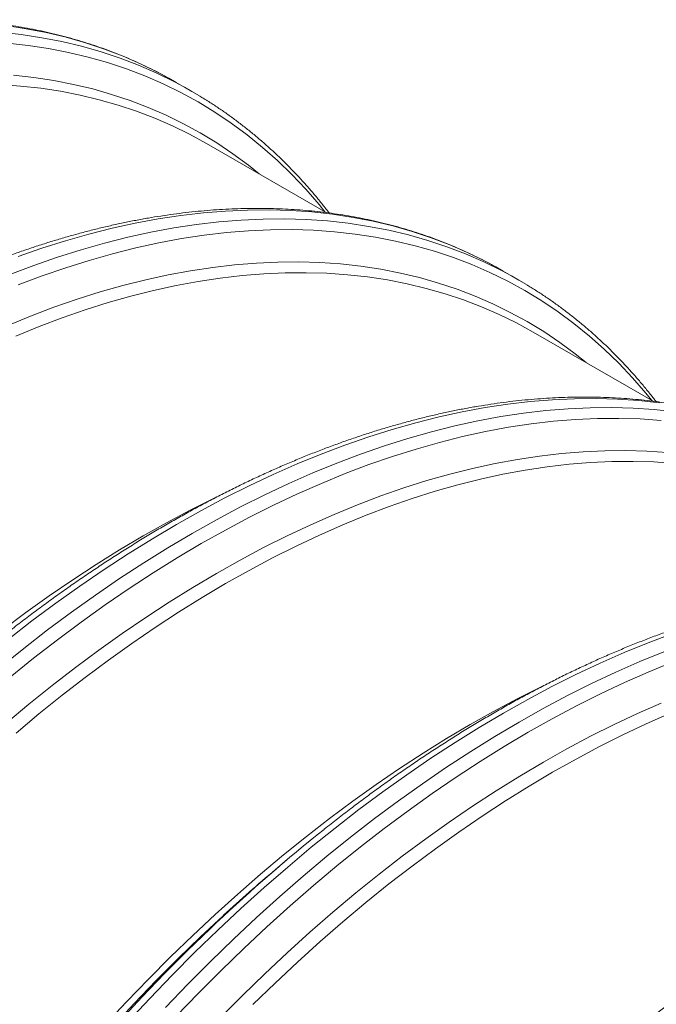
# Model space of a CAD drawing. Units: millimetres. Extents: x 5 to 415, y -10 to 292.
# Drawn here: x 346 to 356, y 202 to 218 of the extents above; entities that cross this region are included whole.
import ezdxf

# ---------------------------------------------------------------- set-up
doc = ezdxf.new("R2010")
doc.units = ezdxf.units.MM

msp = doc.modelspace()

# ---------------------------------------------------------------- linework, layer by layer
at = {"color": 7, "linetype": 'Continuous', "lineweight": 15}
for p, q in [((347.89658765, 217.16817099), (348.01149555, 217.10329001)), ((348.25912571, 216.96033616), (348.01149555, 217.10329001)), ((350.3908276, 215.03693123), (348.48933713, 216.13463832)), ((353.08203917, 214.17467354), (353.19694708, 214.10979256)), ((353.44457274, 213.96684131), (353.19694708, 214.10979256)), ((355.57627464, 212.04343638), (353.67478866, 213.14114087)), ((349.75859313, 204.76124272), (349.58334765, 204.61311561))]:
    msp.add_line(p, q, dxfattribs=at)
at = {"color": 8, "linetype": 'Continuous', "lineweight": 15, "flags": 128}
for points in [[(345.30585585, 218.00420921), (345.63045037, 217.955093), (345.94957225, 217.89308877), (346.26300319, 217.81823663), (346.57052824, 217.73058639), (346.87193665, 217.63020069), (347.16702162, 217.51714964), (347.45558143, 217.39150626), (347.73741797, 217.25335866), (347.89658765, 217.16817099)], [(345.22364168, 217.89744865), (345.55348601, 217.86125536), (345.87808052, 217.81213915), (346.19720241, 217.75013493), (346.51063335, 217.67528278), (346.81815839, 217.58763254), (347.1195668, 217.48724684), (347.41465178, 217.37419579), (347.70321158, 217.24855242), (347.98504812, 217.11040482), (348.1442178, 217.02521715)], [(345.33457275, 217.72639007), (345.66289051, 217.69036418), (345.98598292, 217.64147622), (346.30362798, 217.57975896), (346.61560822, 217.50525299), (346.92171011, 217.41800895), (347.22172374, 217.31808737), (347.51544316, 217.20555883), (347.80266747, 217.08049686), (348.0831997, 216.9429902), (348.35684753, 216.79313289), (348.6234234, 216.63102432), (348.88274467, 216.45677968), (349.13463362, 216.27051572), (349.3789176, 216.07236119), (349.61542917, 215.86245174), (349.84400626, 215.64093134), (350.0644922, 215.40795221), (350.27673591, 215.16367245), (350.37081899, 215.04848148)], [(345.43076141, 217.2156881), (345.75258688, 217.18037632), (346.06928982, 217.1324565), (346.38065359, 217.07195674), (346.68646466, 216.99892507), (346.98651342, 216.91340661), (347.28059446, 216.81546189), (347.56850576, 216.70515599), (347.85005008, 216.58256973), (348.12503494, 216.44778146), (348.3932714, 216.30088718), (348.65457582, 216.14198465), (348.90876908, 215.9711846), (349.15567698, 215.78860451), (349.3285328, 215.65017954)], [(345.50281959, 214.3421761), (345.87924996, 214.47302151), (346.25359096, 214.59130971), (346.62558635, 214.69696024), (346.994981, 214.78990371), (347.36152202, 214.87007718), (347.7249588, 214.93742163), (348.08504068, 214.99189101), (348.44152265, 215.0334503), (348.79415859, 215.06207161), (349.14270853, 215.07773324), (349.48693252, 215.08042644), (349.8265951, 215.07014766), (350.16146305, 215.04690505), (350.49130738, 215.01071176), (350.81590189, 214.96159555), (351.13502378, 214.89959133), (351.44845472, 214.82473918), (351.75597976, 214.73708894), (352.05738817, 214.63670324), (352.35247315, 214.52365219), (352.64103295, 214.39800881), (352.92286949, 214.25986122), (353.08203917, 214.17467354)], [(345.37218403, 214.05591694), (345.75044525, 214.19922485), (346.12687562, 214.33007026), (346.50121662, 214.44835846), (346.87321201, 214.55400899), (347.24260666, 214.64695246), (347.60914768, 214.72712593), (347.97258446, 214.79447038), (348.33266634, 214.84893976), (348.68914831, 214.89049905), (349.04178425, 214.91912036), (349.39033419, 214.93478199), (349.73455818, 214.93747519), (350.07422076, 214.92719641), (350.40908871, 214.9039538), (350.73893304, 214.86776051), (351.06352755, 214.8186443), (351.38264944, 214.75664008), (351.69608038, 214.68178793), (352.00360542, 214.59413769), (352.30501383, 214.49375199), (352.60009881, 214.38070094), (352.88865861, 214.25505756), (353.17049515, 214.11690997), (353.32966483, 214.03172229)], [(345.50643017, 213.88878122), (345.88294033, 214.03142609), (346.25762863, 214.16166556), (346.63023711, 214.27940525), (347.00051067, 214.38456795), (347.3681964, 214.47708296), (347.73304144, 214.55688216), (348.09479571, 214.62391464), (348.45321138, 214.67813336), (348.80804345, 214.71950332), (349.15904802, 214.74799013), (349.50598458, 214.76357955), (349.84861542, 214.76625895), (350.1867062, 214.75602802), (350.52002427, 214.73289262), (350.84834204, 214.69686674), (351.17143444, 214.64797877), (351.48907951, 214.58626151), (351.80105975, 214.51175554), (352.10716163, 214.4245115), (352.40717527, 214.32458992), (352.70089469, 214.21206138), (352.988119, 214.08699941), (353.26865123, 213.94949275), (353.54229906, 213.79963544), (353.80887492, 213.63752687), (354.06819619, 213.46328223), (354.32008515, 213.27701827), (354.56436912, 213.07886374), (354.80088069, 212.8689543), (355.02945779, 212.64743389), (355.24994373, 212.41445477), (355.46218744, 212.17017501), (355.55627051, 212.05498403)], [(345.33116222, 213.24288136), (345.70176115, 213.39477304), (346.07082593, 213.53459674), (346.4381048, 213.66225904), (346.8033449, 213.77767366), (347.1662967, 213.88075627), (347.52671126, 213.97144101), (347.88434132, 214.04966301), (348.23894242, 214.11536943), (348.59027068, 214.16851549), (348.93808558, 214.20906618), (349.28214942, 214.2369907), (349.62222503, 214.25227155), (349.9580809, 214.25489967), (350.28948551, 214.24487118), (350.61621293, 214.22219066), (350.9380384, 214.18687887), (351.25474134, 214.13895906), (351.56610512, 214.07845929), (351.87191619, 214.00542762), (352.17196494, 213.91990916), (352.46604598, 213.82196444), (352.75395729, 213.71165855), (353.03550161, 213.58907228), (353.31048647, 213.45428402), (353.57872292, 213.30738974), (353.84002734, 213.1484872), (354.09422061, 212.97768715), (354.34112851, 212.79510706), (354.51398432, 212.65668209)], [(345.34487287, 208.26400569), (345.72313466, 208.55742922), (346.10296655, 208.84029648), (346.48411118, 209.11241996), (346.86630667, 209.37360955), (347.2492889, 209.62368941), (347.63279825, 209.86248372), (348.01656947, 210.08983154), (348.40034181, 210.30557718), (348.78385116, 210.50957335), (349.16683339, 210.70167536), (349.54902776, 210.88175864), (349.93017238, 211.04969538), (350.3100054, 211.20537334), (350.68826662, 211.34868125), (351.06469699, 211.47952666), (351.43903799, 211.59781485), (351.81103338, 211.70346539), (352.18042803, 211.79640886), (352.54696906, 211.87658233), (352.91040583, 211.94392678), (353.27048771, 211.99839616), (353.62696969, 212.03995545), (353.97960562, 212.06857676), (354.32815557, 212.08423839), (354.67237955, 212.08693159), (355.01204213, 212.07665281), (355.34691008, 212.0534102), (355.67675441, 212.0172169)], [(345.21607323, 207.81728034), (345.59250303, 208.12105185), (345.97076481, 208.41447537), (346.35059671, 208.69734264), (346.73174134, 208.96946612), (347.11393683, 209.23065571), (347.49691906, 209.48073557), (347.8804284, 209.71952987), (348.26419962, 209.9468777), (348.64797197, 210.16262334), (349.03148132, 210.3666195), (349.41446355, 210.55872151), (349.79665791, 210.7388048), (350.17780254, 210.90674153), (350.55763556, 211.06241949), (350.93589678, 211.2057274), (351.31232714, 211.33657281), (351.68666815, 211.45486101), (352.05866354, 211.56051154), (352.42805819, 211.65345501), (352.79459921, 211.73362848), (353.15803598, 211.80097293), (353.51811786, 211.85544231), (353.87459984, 211.8970016), (354.22723578, 211.92562291), (354.57578572, 211.94128454), (354.92000971, 211.94397774), (355.25967229, 211.93369897), (355.59454024, 211.91045635), (355.92438456, 211.87426306)], [(345.37503428, 207.66516499), (345.74972201, 207.96753108), (346.12623274, 208.25959592), (346.50430795, 208.54115575), (346.88368803, 208.81201918), (347.26411448, 209.07200063), (347.64532542, 209.32092037), (348.02705898, 209.55861166), (348.40905441, 209.7849058), (348.79105097, 209.99965485), (349.17278453, 210.20270375), (349.55399546, 210.39392079), (349.93442079, 210.57316971), (350.31380199, 210.74032985), (350.6918772, 210.89528636), (351.06838737, 211.03793123), (351.44307566, 211.16817071), (351.81568415, 211.2859104), (352.1859577, 211.3910731), (352.55364343, 211.48358811), (352.91848847, 211.56338731), (353.28024274, 211.63041979), (353.63865841, 211.68463851), (353.99349048, 211.72600846), (354.34449506, 211.75449528), (354.69143162, 211.7700847), (355.03406245, 211.7727641), (355.37215323, 211.76253317), (355.7054713, 211.73939777)], [(345.31026863, 206.92874418), (345.67550872, 207.2350268), (346.0427876, 207.53141566), (346.41185238, 207.81770508), (346.7824513, 208.09369781), (347.15432924, 208.35920245), (347.52723332, 208.61404444), (347.90090503, 208.85804342), (348.27509037, 209.09103199), (348.64953196, 209.31285377), (349.02397468, 209.5233537), (349.39816002, 209.72239033), (349.77183173, 209.90982352), (350.14473468, 210.08552676), (350.51661375, 210.24938391), (350.88721267, 210.40127559), (351.25627745, 210.54109929), (351.62355633, 210.66876159), (351.98879642, 210.78417622), (352.35174823, 210.88725882), (352.71216279, 210.97794356), (353.06979284, 211.05616557), (353.42439395, 211.12187198), (353.77572221, 211.17501804), (354.12353711, 211.21556873), (354.46760094, 211.24349325), (354.80767656, 211.2587741), (355.14353243, 211.26140222), (355.47493703, 211.25137374), (355.80166446, 211.22869321)], [(347.23898259, 202.19030561), (347.59161909, 202.56882941), (347.94810163, 202.93885578), (348.30818295, 203.30012776), (348.67161916, 203.65239815), (349.03816075, 203.99542426), (349.40755596, 204.32897511), (349.77955079, 204.65282098), (350.15389235, 204.96673803), (350.53032215, 205.27050954), (350.90858394, 205.56393307), (351.28841583, 205.84680033), (351.66956046, 206.11892381), (352.05175595, 206.3801134), (352.43473818, 206.63019326), (352.81824753, 206.86898756), (353.20201875, 207.09633539), (353.58579109, 207.31208103), (353.96930044, 207.5160772), (354.35228267, 207.70817921), (354.73447704, 207.88826249), (355.11562166, 208.05619923), (355.49545468, 208.21187719), (355.8737159, 208.3551851)], [(347.83924925, 202.42587556), (348.19573179, 202.79590193), (348.55581311, 203.15717392), (348.91924932, 203.50944431), (349.2857909, 203.85247042), (349.65518611, 204.18602126), (350.02718094, 204.50986714), (350.40152251, 204.82378419), (350.77795231, 205.1275557), (351.15621409, 205.42097922), (351.53604599, 205.70384649), (351.91719062, 205.97596997), (352.2993861, 206.23715956), (352.68236834, 206.48723942), (353.06587768, 206.72603372), (353.4496489, 206.95338155), (353.83342125, 207.16912719), (354.21693059, 207.37312335), (354.59991283, 207.56522536), (354.98210719, 207.74530864), (355.36325182, 207.91324538), (355.74308484, 208.06892334)], [(348.01007099, 202.28485902), (348.36490249, 202.65316913), (348.72331817, 203.01276833), (349.085073, 203.36340877), (349.44991748, 203.70485036), (349.81760321, 204.03685626), (350.18787732, 204.35920263), (350.56048581, 204.67166754), (350.93517354, 204.97403363), (351.31168426, 205.26609847), (351.68975948, 205.5476583), (352.06913956, 205.81852173), (352.449566, 206.07850318), (352.83077694, 206.32742293), (353.2125105, 206.56511422), (353.59450594, 206.79140835), (353.97650249, 207.0061574), (354.35823605, 207.2092063), (354.73944699, 207.40042334), (355.11987231, 207.57967226), (355.49925352, 207.7468324), (355.87732873, 207.90178892)], [(348.70878931, 202.26295023), (349.06011757, 202.61543915), (349.41471868, 202.95914645), (349.77234873, 203.29383532), (350.13276386, 203.6192767), (350.49571566, 203.93524933), (350.86095575, 204.24153194), (351.22823463, 204.53792081), (351.59729941, 204.82421023), (351.96789833, 205.10020296), (352.33977627, 205.36570759), (352.71268035, 205.62054959), (353.08635206, 205.86454857), (353.4605374, 206.09753713), (353.83497899, 206.31935891), (354.20942171, 206.52985884), (354.58360705, 206.72889548), (354.95727876, 206.91632867), (355.33018172, 207.09203191), (355.70206078, 207.25588906)], [(346.9986208, 202.12044609), (347.34268407, 202.48976889), (347.69049897, 202.85079673), (348.04182723, 203.20328564), (348.39642834, 203.54699295), (348.7540584, 203.88168182), (348.76300027, 203.88989901)], [(347.12172219, 202.21828679), (347.47272677, 202.59506123), (347.82755827, 202.96337134), (348.18597395, 203.32297055), (348.54772878, 203.67361099), (348.65212371, 203.77254784)]]:
    msp.add_lwpolyline(points, dxfattribs=at)
at = {"color": 7, "linetype": 'Continuous', "lineweight": 15, "flags": 128}
for points in [[(345.21651942, 217.06720024), (345.54169697, 217.04462953), (345.86199588, 217.00948515), (346.17719671, 216.96179097), (346.48708366, 216.90157817), (346.79144431, 216.82889284), (347.09006991, 216.74378058), (347.38275589, 216.64629982), (347.66930163, 216.53651903), (347.94951074, 216.41451173), (348.22319102, 216.28036425), (348.48933713, 216.13463832)], [(348.1442178, 217.02521715), (348.25996808, 216.95985166), (348.38185297, 216.88779011)], [(345.46716505, 213.07646383), (345.83600617, 213.22763666), (346.20332101, 213.36679798), (346.56885782, 213.49385434), (346.93236539, 213.60872046), (347.29359592, 213.71131555), (347.652301, 213.80156892), (348.00823451, 213.87942152), (348.36115367, 213.94481628), (348.71081573, 213.99771168), (349.05698072, 214.03806785), (349.39941263, 214.06586015), (349.73787542, 214.08106912), (350.07213814, 214.08368343), (350.40197095, 214.07370279), (350.7271485, 214.05113208), (351.04744741, 214.0159877), (351.36264823, 213.96829353), (351.67253518, 213.90808073), (351.97689584, 213.83539539), (352.27552144, 213.75028313), (352.56820742, 213.65280237), (352.85475316, 213.54302158), (353.13496227, 213.42101429), (353.40864255, 213.2868668), (353.67478866, 213.14114087)], [(353.32966483, 214.03172229), (353.44541511, 213.96635681), (353.5673, 213.89429526)], [(345.47096163, 206.77808032), (345.83446977, 207.08291144), (346.20000658, 207.37789489), (346.56732142, 207.66282627), (346.93616142, 207.93750768), (347.30627594, 208.20175551), (347.67741097, 208.45538936), (348.04931026, 208.69823017), (348.42172094, 208.93011378), (348.79438675, 209.15088187), (349.16705255, 209.36038456), (349.53946323, 209.55847717), (349.91136365, 209.7450228), (350.28249756, 209.91989168), (350.65261208, 210.08296898), (351.0214532, 210.23414181), (351.38876804, 210.37330312), (351.75430485, 210.50035949), (352.11781242, 210.61522561), (352.47904295, 210.7178207), (352.83774803, 210.80807406), (353.19368154, 210.88592666), (353.5466007, 210.95132142), (353.89626276, 211.00421683), (354.24242775, 211.044573), (354.58485966, 211.07236529), (354.92332245, 211.08757427), (355.25758517, 211.09018858), (355.58741798, 211.08020794), (355.91259553, 211.05763722)], [(345.25931702, 208.41792114), (345.62815702, 208.69260255), (345.99827153, 208.95685038), (346.36940657, 209.21048423), (346.74130586, 209.45332504), (347.11371654, 209.68520865), (347.48638234, 209.90597674), (347.85904815, 210.11547943), (348.23145883, 210.31357204), (348.60335925, 210.50011767), (348.62098225, 210.50867668)], [(346.88135928, 202.14842662), (347.22379174, 202.51599811), (347.56995674, 202.87531554), (347.91961823, 203.22613102), (348.27253683, 203.56820773), (348.6284709, 203.90130754), (348.98717655, 204.22520657), (349.34840651, 204.53967904), (349.71191465, 204.84451016), (350.07745146, 205.13949361), (350.4447663, 205.42442499), (350.81360629, 205.6991064), (351.18372081, 205.96335423), (351.55485584, 206.21698808), (351.92675514, 206.45982889), (352.29916582, 206.6917125), (352.67183162, 206.91248059), (353.04449743, 207.12198328), (353.41690811, 207.32007589), (353.78880853, 207.50662152), (353.80643153, 207.51518053)], [(349.22762488, 202.47103486), (349.58054348, 202.81311157), (349.93647755, 203.14621137), (350.2951832, 203.47011041), (350.65641316, 203.78458287), (351.0199213, 204.089414), (351.38545811, 204.38439744), (351.75277295, 204.66932882), (352.12161295, 204.94401024), (352.49172746, 205.20825806), (352.8628625, 205.46189192), (353.23476179, 205.70473273), (353.60717247, 205.93661633), (353.97983827, 206.15738442), (354.35250408, 206.36688711), (354.72491476, 206.56497972), (355.09681518, 206.75152535), (355.46794909, 206.92639423), (355.8380636, 207.08947153), (356.20690472, 207.24064436), (356.57421957, 207.37980567), (356.89238894, 207.49104756)]]:
    msp.add_lwpolyline(points, dxfattribs=at)
at = {"color": 7, "linetype": 'Continuous', "lineweight": 15}
for centre, radius, start, end in [((366.99628711, 184.35335361), 26.71354404, 128.529280609, 133.369369075), ((366.6573678, 184.41911865), 26.4446531, 130.214512514, 132.584158633)]:
    msp.add_arc(centre, radius, start, end, dxfattribs=at)
for points, knots in [([(347.8935438, 217.16968646), (347.84766782, 217.19471668), (347.75121917, 217.24733965), (347.60165885, 217.32302486), (347.44548975, 217.39775983), (347.28727906, 217.46870376), (347.12712934, 217.53594138), (346.96503368, 217.59944534), (346.80104667, 217.65919703), (346.6351905, 217.71519046), (346.46748555, 217.76741461), (346.29798463, 217.81584519), (346.12670321, 217.86048446), (345.95367782, 217.90132074), (345.7789511, 217.93833096), (345.60254558, 217.97152196), (345.42449848, 218.00087361), (345.24485215, 218.0263848), (345.06363544, 218.04803912), (344.88088499, 218.06583688), (344.69664285, 218.07977509), (344.51095209, 218.08983169), (344.32383506, 218.09602721), (344.13534474, 218.09833791), (343.94552394, 218.09676843), (343.75438985, 218.09132405), (343.56201432, 218.0819888), (343.36841862, 218.06878015), (343.17364469, 218.05169145), (342.97774807, 218.03072164), (342.78074895, 218.00588777), (342.58271616, 217.97718071), (342.38366674, 217.94461092), (342.18366483, 217.90818876), (341.98273707, 217.86791965), (341.78094302, 217.8238018), (341.57831012, 217.77586321), (341.37488681, 217.72410315), (341.17071452, 217.66854039), (340.9658498, 217.60917755), (340.76031891, 217.54603136), (340.55417254, 217.47912456), (340.34745471, 217.40845855), (340.1402022, 217.33406442), (339.93246905, 217.25594256), (339.72429357, 217.17411982), (339.51571179, 217.08861119), (339.30677988, 216.99943966), (339.09753401, 216.90662052), (338.88800966, 216.81017494), (338.6782669, 216.71012635), (338.46832554, 216.60649782), (338.25825482, 216.49931035), (338.04807799, 216.38857905), (337.83784169, 216.27434307), (337.62760002, 216.15661436), (337.4173796, 216.03542609), (337.20722633, 215.91079981), (336.99719141, 215.78276694), (336.78730886, 215.6513446), (336.57762693, 215.51656909), (336.36817668, 215.37847318), (336.15901633, 215.23706981), (335.95016551, 215.09240708), (335.74168828, 214.94450444), (335.53361852, 214.79338365), (335.32598477, 214.63913194), (335.11886489, 214.48158744), (334.9438567, 214.34602947), (334.83812863, 214.2617935), (334.80105085, 214.23225278)], [0, 0, 0, 0, 0.0133213898, 0.0280066001, 0.0426928335, 0.057380885, 0.0720713073, 0.0867648962, 0.1014622122, 0.1161639703, 0.1308706078, 0.1455826146, 0.1603005478, 0.1750247912, 0.1897556168, 0.2044933936, 0.2192382852, 0.2339905443, 0.2487501245, 0.2635171621, 0.2782917824, 0.2930737381, 0.3078631037, 0.3226596741, 0.337463259, 0.352273713, 0.3670907243, 0.3819141731, 0.3967436941, 0.4115790464, 0.4264198862, 0.4412659672, 0.4561168558, 0.4709724348, 0.4858321954, 0.5006958815, 0.5155632233, 0.5304338912, 0.5453076425, 0.5601841523, 0.5750631081, 0.5899443383, 0.6048275676, 0.6197125426, 0.6345990241, 0.6494869146, 0.6643758152, 0.6792657057, 0.6941564266, 0.7090476854, 0.7239394699, 0.7388315695, 0.7537238817, 0.7686162782, 0.7835085919, 0.7984008709, 0.813292853, 0.8281845961, 0.8430759882, 0.8579670195, 0.8728574897, 0.8877474499, 0.9026368858, 0.9175257475, 0.9324139922, 0.9473015813, 0.9621885349, 0.9770748165, 0.9919603673, 1, 1, 1, 1]), ([(350.43665858, 215.03130575), (350.42466336, 215.04713792), (350.37596551, 215.11141293), (350.2879248, 215.22081908), (350.17254856, 215.35942712), (350.05450254, 215.49444323), (349.93403155, 215.62613891), (349.81110528, 215.75440763), (349.68576968, 215.87924767), (349.55804552, 216.00062606), (349.42796738, 216.11852447), (349.2955541, 216.23292176), (349.16083227, 216.34379792), (349.02384731, 216.45113164), (348.88458809, 216.55489628), (348.74316138, 216.65512751), (348.59940599, 216.75156466), (348.47995403, 216.82840915), (348.40764029, 216.8717511), (348.38474312, 216.88547474)], [0, 0, 0, 0, 0.02076193857, 0.08428874968, 0.1477830525, 0.21124498377, 0.27467532034, 0.33807478343, 0.40144465967, 0.46478569041, 0.52810001027, 0.59138897693, 0.65465475567, 0.71789980064, 0.7811260646, 0.84433678968, 0.90753425921, 0.97072197323, 1, 1, 1, 1]), ([(353.07899533, 214.17618901), (353.03311703, 214.20122057), (352.93666353, 214.25384634), (352.78711249, 214.32952618), (352.63094017, 214.40426302), (352.47273287, 214.47520499), (352.31257273, 214.54244864), (352.15048871, 214.60594585), (351.98649208, 214.66570312), (351.82063612, 214.72169643), (351.65293997, 214.77391546), (351.48343021, 214.82235118), (351.31214874, 214.86699048), (351.13913241, 214.90782149), (350.96439613, 214.94483728), (350.78799318, 214.97802677), (350.60994526, 215.0073789), (350.43029962, 215.03288969), (350.249081, 215.05454514), (350.06633759, 215.0723388), (349.88209594, 215.08627672), (349.69639618, 215.09633858), (349.50928802, 215.10252891), (349.32079787, 215.10483952), (349.1309675, 215.10327562), (348.93984484, 215.09782456), (348.74745979, 215.08849487), (348.55386403, 215.07528626), (348.35909987, 215.05819184), (348.16319093, 215.03722925), (347.96620469, 215.01238784), (347.76815935, 214.98368813), (347.56912059, 214.95111211), (347.36911535, 214.9146919), (347.16819027, 214.87442122), (346.9663888, 214.83030769), (346.76375609, 214.78236899), (346.5603394, 214.73060507), (346.35616726, 214.67504223), (346.15129535, 214.61568357), (345.94576623, 214.55253634), (345.7396199, 214.48562952), (345.53290015, 214.41496464), (345.32565535, 214.34056602), (345.11792011, 214.26244538), (344.90974534, 214.18062224), (344.70116284, 214.09511402), (344.49223308, 214.00594123), (344.2829793, 213.9131267), (344.07345757, 213.81667958), (343.86371219, 213.71663252), (343.6537787, 213.61299941), (343.44370601, 213.5058131), (343.23352923, 213.39508177), (343.0232947, 213.28084475), (342.81304587, 213.1631202), (342.60282539, 213.04193196), (342.39267953, 212.91730138), (342.18264193, 212.78927007), (341.97276271, 212.65784579), (341.76307011, 212.52307649), (341.55363234, 212.38497332), (341.34445965, 212.24357713), (341.13561885, 212.09890857), (340.92714075, 211.95100644), (340.71906446, 211.79988944), (340.51143077, 211.6456377), (340.30431718, 211.48808954), (340.12931041, 211.35253075), (340.0235774, 211.26829764), (339.98649788, 211.23875793)], [0, 0, 0, 0, 0.01332139557, 0.02800659998, 0.04269283339, 0.05738088483, 0.07207131274, 0.08676489595, 0.10146221755, 0.11616397556, 0.1308706075, 0.14558261969, 0.16030055289, 0.17502479098, 0.18975562163, 0.20449339839, 0.21923829002, 0.23399054902, 0.24875012922, 0.26351716202, 0.27829178226, 0.29307374246, 0.30786310355, 0.32265967395, 0.33746326293, 0.35227371285, 0.36709072801, 0.38191417677, 0.39674369404, 0.41157904986, 0.4264198861, 0.44126597045, 0.45611685575, 0.47097243469, 0.48583219524, 0.50069588426, 0.51556322607, 0.53043389104, 0.54530764236, 0.56018415472, 0.5750631105, 0.58994434062, 0.60482756986, 0.6197125425, 0.63459902398, 0.64948691438, 0.664375815, 0.67926570539, 0.69415642815, 0.70904768697, 0.72393947143, 0.73883156917, 0.75372388136, 0.76861627783, 0.7835085914, 0.79840087193, 0.81329285398, 0.82818459563, 0.84307598765, 0.85796701891, 0.87285749029, 0.88774744929, 0.90263688625, 0.91752574684, 0.93241399146, 0.94730158153, 0.96218853515, 0.97707481569, 0.99196036642, 1, 1, 1, 1]), ([(355.62210561, 212.03781089), (355.61011042, 212.05364305), (355.56141268, 212.117918), (355.47336974, 212.22732541), (355.35800322, 212.3659279), (355.23994796, 212.5009493), (355.11947749, 212.63264468), (354.99655838, 212.76090929), (354.87122041, 212.88575067), (354.74349861, 213.00712772), (354.61341337, 213.12503021), (354.48099937, 213.23942792), (354.34628747, 213.35029837), (354.20929018, 213.45763917), (354.07004374, 213.56139647), (353.92860487, 213.6616347), (353.7848588, 213.75806648), (353.66540809, 213.83491024), (353.59308902, 213.87825526), (353.57019015, 213.89197989)], [0, 0, 0, 0, 0.0207619385, 0.0842887495, 0.1477830306, 0.2112449838, 0.2746753202, 0.3380747604, 0.4014446366, 0.4647856672, 0.5281000107, 0.5913889772, 0.6546547316, 0.7178998009, 0.7811260401, 0.8443367898, 0.9075342344, 0.9707219483, 1, 1, 1, 1]), ([(358.26444236, 211.18269416), (358.21856634, 211.2077244), (358.12211761, 211.26034742), (357.97255795, 211.33603224), (357.81638627, 211.41076871), (357.65818532, 211.48170701), (357.49802586, 211.54895026), (357.33593279, 211.61245272), (357.17194508, 211.67220481), (357.0060891, 211.72819813), (356.8383841, 211.78042231), (356.66888319, 211.82885289), (356.49760176, 211.87349216), (356.32457638, 211.91432844), (356.14984967, 211.95133866), (355.97344413, 211.98452966), (355.79539708, 212.01388128), (355.61575056, 212.03939259), (355.43453455, 212.0610465), (355.25178151, 212.07884577), (355.06754911, 212.0927783), (354.88184865, 212.10284057), (354.69473403, 212.10903467), (354.5062437, 212.11134538), (354.31642049, 212.10977731), (354.12529612, 212.10432725), (353.93291083, 212.0949977), (353.73931773, 212.08178753), (353.54454311, 212.06469923), (353.34864666, 212.04372932), (353.15164754, 212.01889545), (352.95361457, 211.9901885), (352.75456586, 211.9576183), (352.55456132, 211.92119768), (352.3536434, 211.88092282), (352.15183937, 211.8368108), (351.94920978, 211.78887026), (351.74578317, 211.73711214), (351.54162085, 211.68154356), (351.33674633, 211.62218644), (351.13121788, 211.55903882), (350.9250715, 211.49213203), (350.71835129, 211.42146742), (350.51110834, 211.3470677), (350.3033661, 211.26895115), (350.09519063, 211.18712841), (349.88661794, 211.10161447), (349.67767646, 211.01244852), (349.46843297, 210.91962799), (349.25890862, 210.82318241), (349.04916347, 210.72313522), (348.8392317, 210.6195011), (348.62915186, 210.51231894), (348.41897507, 210.40158762), (348.20874775, 210.28734641), (347.99849695, 210.16962301), (347.78827718, 210.04843436), (347.57813043, 209.9238043), (347.36809568, 209.79577132), (347.15820593, 209.66435317), (346.94852574, 209.52957663), (346.73907569, 209.39148062), (346.52991285, 209.2500787), (346.32107182, 209.10541027), (346.11258477, 208.95751335), (345.90451764, 208.80639103), (345.69688318, 208.65213973), (345.48976349, 208.49459511), (345.31475525, 208.35903717), (345.20902719, 208.2748012), (345.17194941, 208.24526048)], [0, 0, 0, 0, 0.0133213898, 0.0280066001, 0.0426928336, 0.0573808793, 0.0720713073, 0.0867648962, 0.1014622123, 0.1161639703, 0.1308706078, 0.1455826147, 0.1603005479, 0.1750247913, 0.1897556169, 0.2044933937, 0.2192382854, 0.2339905444, 0.2487501247, 0.2635171623, 0.278291778, 0.2930737382, 0.3078631038, 0.3226596742, 0.3374632591, 0.3522737091, 0.3670907243, 0.3819141731, 0.3967436942, 0.4115790465, 0.4264198863, 0.4412659673, 0.4561168559, 0.470972435, 0.4858321925, 0.5006958815, 0.5155632234, 0.5304338913, 0.5453076399, 0.5601841523, 0.5750631082, 0.5899443384, 0.6048275677, 0.6197125404, 0.6345990241, 0.6494869146, 0.6643758132, 0.6792657057, 0.6941564266, 0.7090476854, 0.72393947, 0.7388315678, 0.7537238817, 0.7686162782, 0.7835085903, 0.7984008709, 0.813292853, 0.8281845947, 0.8430759868, 0.8579670194, 0.8728574896, 0.8877474499, 0.9026368857, 0.9175257464, 0.9324139922, 0.9473015812, 0.9621885349, 0.9770748165, 0.9919603673, 1, 1, 1, 1]), ([(361.17869926, 208.98661754), (361.17202312, 208.98788035), (361.1065458, 209.00026552), (360.98074591, 209.0201435), (360.80122703, 209.04596108), (360.61997561, 209.06753356), (360.43723653, 209.08535207), (360.25299705, 209.09928138), (360.06729758, 209.10934505), (359.8801861, 209.11553678), (359.69169556, 209.11784776), (359.50187006, 209.11628098), (359.31074166, 209.11083328), (359.11836138, 209.10150081), (358.92476565, 209.08829218), (358.7299966, 209.07120062), (358.53409382, 209.05023442), (358.33710115, 209.02539678), (358.13906208, 208.9966934), (357.94001799, 208.96412049), (357.74001439, 208.92769932), (357.53908809, 208.88742935), (357.33728988, 208.84331393), (357.13465873, 208.79537431), (356.93123253, 208.74361594), (356.72707011, 208.68804742), (356.52219559, 208.6286903), (356.31666724, 208.56554262), (356.11052045, 208.49863607), (355.90380178, 208.42797055), (355.69655307, 208.35357421), (355.48881898, 208.2754529), (355.2806435, 208.19363017), (355.07206267, 208.10812098), (354.86312693, 208.01895167), (354.65388199, 207.92613199), (354.44435774, 207.82968635), (354.23461366, 207.72963853), (354.02467746, 207.626007), (353.81460086, 207.51882296), (353.60442899, 207.40808876), (353.39419216, 207.29385309), (353.18394762, 207.17612605), (352.97372576, 207.05493862), (352.76358114, 206.93030731), (352.55353995, 206.80227809), (352.34366039, 206.67085401), (352.13397277, 206.53608181), (351.92452885, 206.39798221), (351.71536231, 206.25658245), (351.50651651, 206.11191679), (351.29803881, 205.96401443), (351.08996591, 205.81289547), (350.88233175, 205.65864399), (350.67521662, 205.50109672), (350.50020407, 205.36554129), (350.39447635, 205.28130512), (350.35739869, 205.25176433)], [0, 0, 0, 0, 0.0021000264, 0.0205963241, 0.0391018636, 0.057616587, 0.076140662, 0.094674249, 0.1132170463, 0.1317691302, 0.1503302549, 0.1689001812, 0.1874787191, 0.2060654876, 0.2246603291, 0.2432627853, 0.2618725609, 0.2804892157, 0.2991124496, 0.31774171, 0.3363768562, 0.3550172479, 0.3736625656, 0.3923124674, 0.4109665414, 0.4296244799, 0.4482858854, 0.466950356, 0.4856176796, 0.5042875109, 0.5229595306, 0.5416334415, 0.5603091199, 0.5789860655, 0.5976642539, 0.6163434828, 0.6350233866, 0.6537039497, 0.6723849069, 0.6910661331, 0.709747463, 0.7284286898, 0.7471098743, 0.7657906853, 0.7844711948, 0.8031512665, 0.8218308848, 0.8405098, 0.859188074, 0.8778656916, 0.8965425877, 0.9152187104, 0.9338940113, 0.9525685146, 0.9712421741, 0.9899149181, 1, 1, 1, 1]), ([(357.05579508, 203.36723328), (357.033668, 203.35247009), (356.94177368, 203.29115818), (356.7804024, 203.1799487), (356.57174994, 203.03360355), (356.36350362, 202.88379083), (356.15567543, 202.73088144), (355.94834119, 202.5747062), (355.75351287, 202.42500779), (355.62807937, 202.3258963), (355.57137296, 202.28108963)], [0, 0, 0, 0, 0.0444105765, 0.1844383185, 0.3244609593, 0.4644777234, 0.6044878805, 0.7444918129, 0.884488974, 1, 1, 1, 1])]:
    msp.add_open_spline(points, degree=3, knots=knots, dxfattribs=at)

doc.saveas('drawing.dxf')
